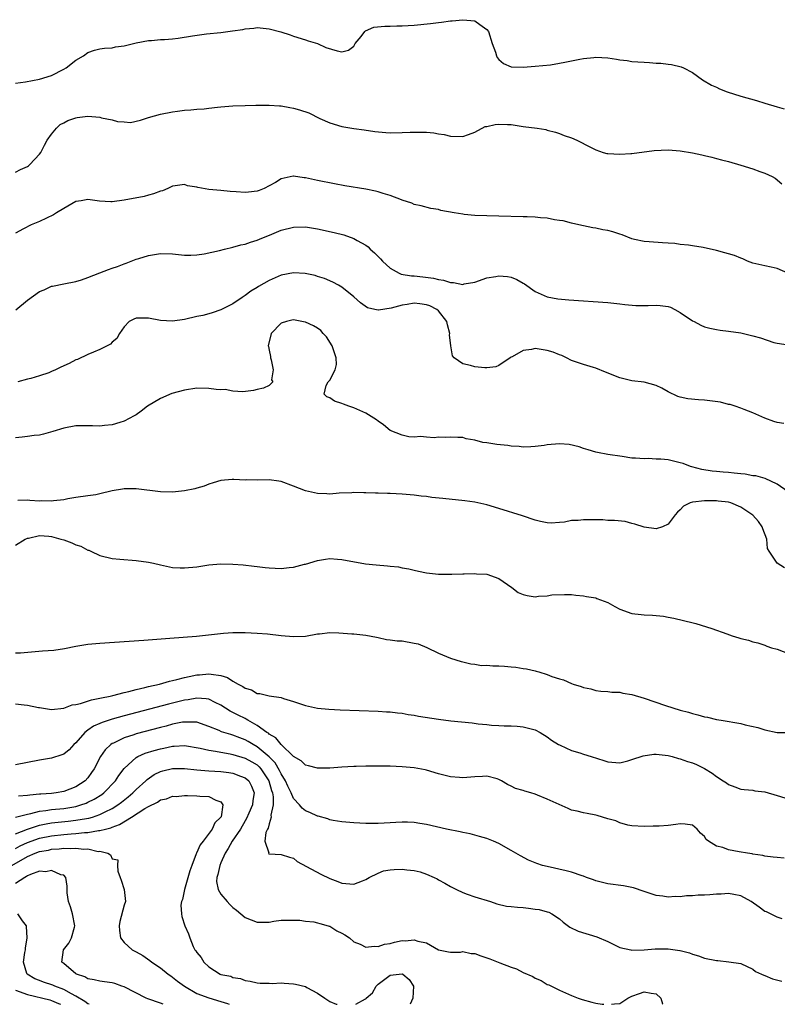
# Model space of a CAD drawing. Units: inches. Extents: x 2580000 to 2583000, y 1509000 to 1512000.
# Drawn here: x 2581540 to 2581665, y 1509000 to 1509163 of the extents above; entities that cross this region are included whole.
import ezdxf

# ---------------------------------------------------------------- set-up
doc = ezdxf.new("R2010")
doc.units = ezdxf.units.IN
doc.header["$MEASUREMENT"] = 0
doc.layers.add('LD25801509_2ft', color=132, linetype='Continuous')

msp = doc.modelspace()

# ---------------------------------------------------------------- linework, layer by layer
at = {"layer": 'LD25801509_2ft'}
for points, elevation in [([(2581539, 1509152.48), (2581540.7, 1509152.7), (2581543, 1509153.11), (2581545, 1509153.74), (2581547, 1509154.75), (2581547.38, 1509155), (2581549, 1509156.24), (2581550.29, 1509157), (2581551, 1509157.51), (2581552.1, 1509157.9), (2581553, 1509158.12), (2581553.76, 1509158.24), (2581555, 1509158.33), (2581555.55, 1509158.45), (2581557, 1509158.63), (2581559, 1509159.13), (2581561, 1509159.52), (2581561.53, 1509159.53), (2581563, 1509159.66), (2581563.68, 1509159.68), (2581565, 1509159.81), (2581565.92, 1509159.92), (2581568.28, 1509160.28), (2581570.6, 1509160.6), (2581573, 1509160.86), (2581574.91, 1509161.09), (2581576.65, 1509161.35), (2581577, 1509161.43), (2581578.43, 1509161.57), (2581579, 1509161.66), (2581580.48, 1509161.52), (2581581, 1509161.46), (2581582.94, 1509160.94), (2581584.46, 1509160.46), (2581585, 1509160.25), (2581587, 1509159.63), (2581587.46, 1509159.46), (2581588.97, 1509159), (2581590.35, 1509158.35), (2581592.21, 1509157.79), (2581593, 1509157.62), (2581594.1, 1509157.9), (2581595, 1509158.58), (2581595.24, 1509159), (2581596.19, 1509160.19), (2581596.8, 1509161), (2581596.9, 1509161.1), (2581598.3, 1509161.7), (2581600.12, 1509161.88), (2581601, 1509161.88), (2581602.08, 1509161.92), (2581603, 1509161.93), (2581604, 1509162), (2581605, 1509162.05), (2581607.68, 1509162.32), (2581609, 1509162.49), (2581609.47, 1509162.53), (2581611, 1509162.75), (2581611.24, 1509162.76), (2581613, 1509162.96), (2581615, 1509162.78), (2581615.86, 1509162.14), (2581617, 1509161.35), (2581617.26, 1509161), (2581617.9, 1509159), (2581618.42, 1509157.57), (2581618.6, 1509157), (2581618.73, 1509156.73), (2581619, 1509156.35), (2581619.73, 1509155.73), (2581621, 1509155.16), (2581623, 1509155.12), (2581625, 1509155.25), (2581627.51, 1509155.51), (2581629, 1509155.78), (2581629.91, 1509155.91), (2581631, 1509156.16), (2581632.4, 1509156.4), (2581633, 1509156.55), (2581634.72, 1509156.72), (2581635, 1509156.77), (2581637, 1509156.67), (2581638.45, 1509156.45), (2581639, 1509156.33), (2581640.19, 1509156.19), (2581641, 1509156.04), (2581641.99, 1509155.99), (2581643, 1509155.91), (2581643.89, 1509155.89), (2581645, 1509155.78), (2581645.78, 1509155.78), (2581647, 1509155.58), (2581647.56, 1509155.56), (2581649.16, 1509155.16), (2581649.53, 1509155), (2581651, 1509154.22), (2581652.7, 1509153), (2581654.14, 1509152.14), (2581655, 1509151.77), (2581655.5, 1509151.5), (2581656.77, 1509151), (2581659, 1509150.32), (2581661.59, 1509149.59), (2581663, 1509149.17), (2581665, 1509148.53), (2581666.18, 1509148.18)], 8128), ([(2581539, 1509137.75), (2581539.86, 1509138.14), (2581541, 1509138.64), (2581541.2, 1509138.8), (2581541.42, 1509139), (2581543, 1509140.68), (2581543.19, 1509141), (2581543.82, 1509142.18), (2581544.27, 1509143), (2581545, 1509144.04), (2581545.8, 1509145), (2581546.39, 1509145.61), (2581547, 1509145.89), (2581547.7, 1509146.3), (2581549, 1509146.7), (2581549.25, 1509146.75), (2581551, 1509146.99), (2581553, 1509146.83), (2581553.26, 1509146.74), (2581555, 1509146.4), (2581555.89, 1509146.11), (2581557, 1509146.04), (2581558.06, 1509145.94), (2581559.69, 1509146.31), (2581561, 1509146.78), (2581563, 1509147.33), (2581565, 1509147.71), (2581565.84, 1509147.84), (2581567, 1509147.97), (2581568.05, 1509148.05), (2581569, 1509148.14), (2581570.21, 1509148.21), (2581571, 1509148.33), (2581572.46, 1509148.46), (2581573, 1509148.55), (2581575, 1509148.7), (2581577, 1509148.76), (2581578.79, 1509148.79), (2581579, 1509148.81), (2581580.81, 1509148.81), (2581581, 1509148.83), (2581582.69, 1509148.69), (2581583, 1509148.71), (2581584.41, 1509148.41), (2581585, 1509148.34), (2581586.03, 1509148.03), (2581587.54, 1509147.54), (2581589.37, 1509146.63), (2581591, 1509145.87), (2581593, 1509145.28), (2581595, 1509144.94), (2581596.71, 1509144.71), (2581598.45, 1509144.45), (2581600.28, 1509144.28), (2581601, 1509144.24), (2581603, 1509144.27), (2581604.34, 1509144.34), (2581605, 1509144.36), (2581606.35, 1509144.35), (2581607, 1509144.32), (2581608.21, 1509144.21), (2581609, 1509144.07), (2581609.94, 1509143.94), (2581611, 1509143.69), (2581613, 1509143.65), (2581613.97, 1509143.97), (2581615, 1509144.37), (2581616.73, 1509145.27), (2581617, 1509145.29), (2581618.38, 1509145.62), (2581619, 1509145.66), (2581620.4, 1509145.6), (2581621, 1509145.59), (2581622.67, 1509145.33), (2581623, 1509145.31), (2581625.33, 1509145), (2581626.76, 1509144.76), (2581627, 1509144.68), (2581628.33, 1509144.33), (2581629, 1509144.11), (2581629.8, 1509143.8), (2581631, 1509143.41), (2581631.87, 1509143), (2581634.12, 1509141.88), (2581635, 1509141.4), (2581636.25, 1509141), (2581636.83, 1509140.83), (2581637, 1509140.8), (2581639, 1509140.68), (2581640.83, 1509140.83), (2581641, 1509140.83), (2581644.68, 1509141.33), (2581647, 1509141.41), (2581649, 1509141.25), (2581651, 1509140.92), (2581652.57, 1509140.57), (2581653, 1509140.5), (2581654.19, 1509140.19), (2581655, 1509140.01), (2581655.79, 1509139.79), (2581657, 1509139.47), (2581659, 1509138.9), (2581661, 1509138.27), (2581662.18, 1509137.82), (2581663, 1509137.54), (2581664.22, 1509137), (2581664.71, 1509136.71), (2581665.79, 1509135.79)], 8130), ([(2581666.79, 1509121), (2581665, 1509121.79), (2581664.02, 1509121.98), (2581663, 1509122.2), (2581661, 1509122.65), (2581660.14, 1509123), (2581659.36, 1509123.36), (2581659, 1509123.48), (2581657.94, 1509123.94), (2581657, 1509124.23), (2581656.39, 1509124.39), (2581655, 1509124.74), (2581652.77, 1509125.23), (2581651, 1509125.54), (2581650.37, 1509125.63), (2581649, 1509125.78), (2581648.1, 1509125.9), (2581647, 1509125.98), (2581646.03, 1509126.03), (2581643.83, 1509126.17), (2581643, 1509126.23), (2581641.4, 1509126.6), (2581641, 1509126.71), (2581639.36, 1509127.36), (2581639, 1509127.45), (2581637.83, 1509127.83), (2581637, 1509128.06), (2581636.2, 1509128.2), (2581635, 1509128.46), (2581634.53, 1509128.53), (2581632.24, 1509129), (2581631, 1509129.28), (2581629.65, 1509129.65), (2581629, 1509129.74), (2581628.18, 1509129.82), (2581627, 1509130.09), (2581625.85, 1509130.15), (2581625, 1509130.28), (2581623.69, 1509130.31), (2581623, 1509130.36), (2581619, 1509130.43), (2581617, 1509130.48), (2581615, 1509130.56), (2581613.26, 1509130.74), (2581613, 1509130.76), (2581611.57, 1509131), (2581609.4, 1509131.4), (2581609, 1509131.52), (2581607.72, 1509131.72), (2581606.15, 1509132.15), (2581605, 1509132.39), (2581604.61, 1509132.61), (2581603, 1509133.11), (2581602.86, 1509133.14), (2581601, 1509133.87), (2581599.82, 1509134.18), (2581599, 1509134.46), (2581598.56, 1509134.56), (2581597, 1509134.9), (2581593.49, 1509135.49), (2581591.8, 1509135.8), (2581589, 1509136.37), (2581588.46, 1509136.46), (2581587, 1509136.78), (2581586.78, 1509136.78), (2581585, 1509137.05), (2581584.95, 1509137.05), (2581583, 1509136.62), (2581582.04, 1509136.04), (2581581, 1509135.44), (2581580.15, 1509135), (2581579.31, 1509134.69), (2581579, 1509134.57), (2581577.56, 1509134.44), (2581577, 1509134.34), (2581575.52, 1509134.48), (2581574.55, 1509134.55), (2581573, 1509134.7), (2581571, 1509134.86), (2581569.17, 1509135.17), (2581569, 1509135.23), (2581567.48, 1509135.48), (2581567, 1509135.67), (2581565.44, 1509135.44), (2581565, 1509135.39), (2581564.2, 1509135), (2581563.34, 1509134.66), (2581563, 1509134.57), (2581561.87, 1509134.13), (2581561, 1509133.92), (2581560.29, 1509133.71), (2581557, 1509133.08), (2581555, 1509132.82), (2581554.81, 1509132.81), (2581552.91, 1509132.91), (2581551, 1509133.21), (2581549.9, 1509133), (2581549, 1509132.85), (2581547, 1509131.71), (2581545.83, 1509131), (2581545.33, 1509130.67), (2581543, 1509129.58), (2581541.61, 1509129), (2581540.35, 1509128.35), (2581539, 1509127.61)], 8132), ([(2581539.06, 1509114.94), (2581541, 1509116.54), (2581543, 1509117.99), (2581543.74, 1509118.26), (2581545, 1509118.85), (2581545.14, 1509118.86), (2581547, 1509119.25), (2581549, 1509119.64), (2581549.92, 1509119.92), (2581551, 1509120.28), (2581553, 1509121.05), (2581554.39, 1509121.61), (2581555, 1509121.83), (2581555.88, 1509122.12), (2581557, 1509122.58), (2581557.34, 1509122.66), (2581559, 1509123.3), (2581559.44, 1509123.44), (2581561, 1509123.91), (2581563, 1509124.25), (2581565, 1509124.21), (2581567, 1509124.01), (2581568.01, 1509124.01), (2581569, 1509124.04), (2581570.22, 1509124.22), (2581572.78, 1509124.78), (2581573.59, 1509125), (2581575, 1509125.31), (2581576.31, 1509125.69), (2581577, 1509125.82), (2581577.88, 1509126.12), (2581579, 1509126.46), (2581579.37, 1509126.63), (2581581.44, 1509127.44), (2581583, 1509128.1), (2581585, 1509128.64), (2581587, 1509128.67), (2581589, 1509128.33), (2581591.72, 1509127.72), (2581593.33, 1509127.33), (2581595, 1509126.77), (2581595.57, 1509126.43), (2581597, 1509125.64), (2581597.37, 1509125.37), (2581597.71, 1509125), (2581598.39, 1509124.39), (2581599, 1509123.76), (2581599.4, 1509123.4), (2581599.75, 1509123), (2581601, 1509121.83), (2581602.47, 1509121), (2581602.83, 1509120.83), (2581604.56, 1509120.56), (2581605, 1509120.55), (2581606.4, 1509120.4), (2581608.18, 1509120.18), (2581609, 1509119.94), (2581609.84, 1509119.84), (2581611, 1509119.44), (2581611.46, 1509119.46), (2581613, 1509119.16), (2581613.22, 1509119.22), (2581615, 1509119.53), (2581617, 1509120.25), (2581618.48, 1509120.48), (2581619, 1509120.58), (2581620.43, 1509120.43), (2581621, 1509120.33), (2581621.97, 1509119.97), (2581623, 1509119.38), (2581623.23, 1509119.23), (2581625, 1509117.95), (2581627, 1509117.08), (2581628.76, 1509116.76), (2581630.57, 1509116.57), (2581637, 1509116.14), (2581638.02, 1509116.02), (2581639, 1509115.94), (2581639.81, 1509115.81), (2581641.65, 1509115.65), (2581643, 1509115.68), (2581643.66, 1509115.66), (2581645, 1509115.74), (2581645.67, 1509115.67), (2581647, 1509115.48), (2581647.37, 1509115.37), (2581648.11, 1509115), (2581649, 1509114.5), (2581651, 1509113.14), (2581651.29, 1509113), (2581652.4, 1509112.4), (2581653, 1509112.12), (2581653.88, 1509111.88), (2581655, 1509111.66), (2581655.57, 1509111.57), (2581657, 1509111.42), (2581659, 1509111.12), (2581661, 1509110.65), (2581662.29, 1509110.29), (2581664.46, 1509109.54), (2581665, 1509109.43), (2581666.83, 1509109.17)], 8134), ([(2581666.12, 1509096.12), (2581665, 1509096.31), (2581664.45, 1509096.45), (2581663, 1509097), (2581661, 1509097.91), (2581659.55, 1509098.45), (2581659, 1509098.68), (2581658.09, 1509099), (2581657.26, 1509099.26), (2581657, 1509099.29), (2581655.64, 1509099.64), (2581653.88, 1509099.88), (2581653, 1509099.98), (2581652.03, 1509100.03), (2581650.22, 1509100.22), (2581649, 1509100.48), (2581648.6, 1509100.6), (2581647, 1509101.38), (2581645.96, 1509101.96), (2581645, 1509102.43), (2581643, 1509102.96), (2581641, 1509103.19), (2581639, 1509103.66), (2581636.61, 1509104.61), (2581635, 1509105.28), (2581634.62, 1509105.38), (2581633, 1509105.88), (2581631.69, 1509106.31), (2581631, 1509106.58), (2581630.2, 1509107), (2581629.38, 1509107.38), (2581629, 1509107.47), (2581627.95, 1509107.95), (2581627, 1509108.2), (2581625, 1509108.52), (2581624.36, 1509108.36), (2581623, 1509108.23), (2581621.18, 1509107.18), (2581621, 1509107.1), (2581620.83, 1509107), (2581619, 1509105.7), (2581618.47, 1509105.53), (2581617, 1509105.34), (2581616.65, 1509105.35), (2581615, 1509105.5), (2581614.27, 1509105.73), (2581613, 1509106.03), (2581611.61, 1509107), (2581611.34, 1509107.34), (2581611.04, 1509109), (2581610.83, 1509110.83), (2581610.86, 1509111), (2581610.47, 1509112.47), (2581610.37, 1509113), (2581609, 1509114.78), (2581608.75, 1509115), (2581607.59, 1509115.59), (2581607, 1509115.78), (2581605.93, 1509115.93), (2581605, 1509116.03), (2581603.81, 1509115.81), (2581603, 1509115.7), (2581601.19, 1509115.19), (2581599.09, 1509114.91), (2581599, 1509114.89), (2581598.45, 1509115), (2581597.27, 1509115.27), (2581596.08, 1509116.09), (2581595, 1509117.1), (2581593, 1509118.67), (2581592.48, 1509119), (2581591.53, 1509119.53), (2581590.13, 1509120.13), (2581589, 1509120.48), (2581588.59, 1509120.6), (2581586.96, 1509120.96), (2581585, 1509121.09), (2581583, 1509120.68), (2581581, 1509119.82), (2581579.2, 1509118.8), (2581579, 1509118.66), (2581577.97, 1509118.03), (2581577, 1509117.29), (2581576.51, 1509117), (2581575, 1509115.92), (2581573, 1509114.93), (2581571.58, 1509114.42), (2581571, 1509114.3), (2581569.99, 1509114.01), (2581569, 1509113.82), (2581567, 1509113.33), (2581565, 1509113.05), (2581563, 1509113.2), (2581561, 1509113.54), (2581560.43, 1509113.57), (2581559, 1509113.55), (2581558.59, 1509113.41), (2581557.84, 1509113), (2581557, 1509112.12), (2581556.24, 1509111), (2581555.8, 1509110.2), (2581555, 1509109.57), (2581554.73, 1509109.27), (2581553, 1509108.35), (2581551.94, 1509107.94), (2581551, 1509107.54), (2581549.26, 1509106.74), (2581549, 1509106.64), (2581547.92, 1509106.08), (2581546.55, 1509105.45), (2581545.63, 1509105), (2581545, 1509104.71), (2581544.52, 1509104.52), (2581543, 1509104), (2581541.57, 1509103.57), (2581541, 1509103.46), (2581539.39, 1509103)], 8136), ([(2581666.84, 1509084.84), (2581665, 1509086.09), (2581663.05, 1509087.05), (2581661.47, 1509087.47), (2581661, 1509087.49), (2581659.73, 1509087.73), (2581659, 1509087.77), (2581657.92, 1509087.92), (2581657, 1509088.02), (2581656.07, 1509088.07), (2581655, 1509088.21), (2581654.26, 1509088.26), (2581652.54, 1509088.54), (2581650.93, 1509088.93), (2581650.68, 1509089), (2581649.48, 1509089.48), (2581649, 1509089.63), (2581647, 1509090.1), (2581645.77, 1509090.23), (2581645, 1509090.24), (2581643.69, 1509090.31), (2581643, 1509090.26), (2581641.6, 1509090.4), (2581641, 1509090.41), (2581639.36, 1509090.64), (2581637, 1509090.99), (2581635.31, 1509091.31), (2581635, 1509091.39), (2581633.78, 1509091.78), (2581633, 1509091.98), (2581632.26, 1509092.26), (2581630.63, 1509092.63), (2581629, 1509092.77), (2581627, 1509092.61), (2581626.5, 1509092.5), (2581625, 1509092.3), (2581624.26, 1509092.26), (2581623, 1509092.23), (2581622.33, 1509092.33), (2581621, 1509092.4), (2581620.49, 1509092.49), (2581618.67, 1509092.67), (2581617, 1509092.92), (2581616.32, 1509093), (2581615, 1509093.39), (2581613.57, 1509093.57), (2581613, 1509093.81), (2581612.19, 1509093.81), (2581611, 1509093.88), (2581610.21, 1509093.79), (2581609, 1509093.86), (2581608.26, 1509093.74), (2581607, 1509093.84), (2581606, 1509094), (2581605, 1509093.89), (2581604.08, 1509093.92), (2581603, 1509094.17), (2581601, 1509094.96), (2581599.91, 1509095.91), (2581599, 1509096.53), (2581598.74, 1509096.74), (2581597, 1509097.85), (2581595.5, 1509098.5), (2581595, 1509098.73), (2581594.15, 1509099), (2581593.3, 1509099.3), (2581593, 1509099.45), (2581591.82, 1509099.82), (2581591, 1509100.37), (2581590.54, 1509100.54), (2581590.1, 1509101), (2581590.41, 1509102.41), (2581590.76, 1509103), (2581591, 1509103.29), (2581591.89, 1509105), (2581592.12, 1509105.88), (2581592.07, 1509107), (2581591.4, 1509109), (2581590.46, 1509110.46), (2581589.94, 1509111), (2581589.52, 1509111.52), (2581589, 1509111.88), (2581588.3, 1509112.3), (2581587, 1509112.92), (2581586.92, 1509112.92), (2581585, 1509113.29), (2581584.76, 1509113.24), (2581583.85, 1509113), (2581583, 1509112.72), (2581581.33, 1509111), (2581580.84, 1509109), (2581580.85, 1509108.85), (2581581, 1509108.27), (2581581.19, 1509107.19), (2581581.21, 1509107), (2581581.32, 1509106.68), (2581581.65, 1509105), (2581581.35, 1509103.35), (2581581.59, 1509103), (2581581, 1509102.43), (2581580.05, 1509101.95), (2581579, 1509101.75), (2581578.4, 1509101.6), (2581576.64, 1509101.36), (2581575, 1509101.47), (2581573.73, 1509101.73), (2581573, 1509101.72), (2581572.23, 1509101.77), (2581571, 1509101.93), (2581569, 1509101.95), (2581567, 1509101.67), (2581564.91, 1509101.09), (2581563, 1509100.29), (2581560.86, 1509099), (2581559.82, 1509098.18), (2581559, 1509097.58), (2581558.63, 1509097.37), (2581557, 1509096.51), (2581556.31, 1509096.31), (2581555, 1509095.89), (2581553.77, 1509095.77), (2581553, 1509095.67), (2581551.74, 1509095.74), (2581549.75, 1509095.75), (2581549, 1509095.72), (2581547, 1509095.35), (2581545.22, 1509094.78), (2581543.65, 1509094.35), (2581543, 1509094.21), (2581542.12, 1509094.12), (2581541, 1509093.95), (2581540.14, 1509093.86), (2581539, 1509093.78)], 8138), ([(2581666.26, 1509072.26), (2581665.04, 1509073), (2581665, 1509073.03), (2581663.7, 1509075), (2581663.44, 1509075.44), (2581663.34, 1509077), (2581662.68, 1509078.68), (2581662.57, 1509079), (2581661.92, 1509079.92), (2581661, 1509080.96), (2581659, 1509082.3), (2581657.38, 1509083), (2581657, 1509083.1), (2581655.29, 1509083.29), (2581655, 1509083.31), (2581653, 1509083.31), (2581651.1, 1509083.1), (2581651, 1509083.11), (2581650.62, 1509083), (2581649.55, 1509082.45), (2581649, 1509081.86), (2581648.53, 1509081.47), (2581648.16, 1509081), (2581647, 1509079.45), (2581646.03, 1509079), (2581645, 1509078.69), (2581643, 1509078.95), (2581641.49, 1509079.49), (2581641, 1509079.6), (2581639.89, 1509079.89), (2581638.1, 1509080.1), (2581637, 1509080.1), (2581636.16, 1509080.16), (2581635, 1509080.16), (2581633, 1509080.2), (2581632.1, 1509080.1), (2581631, 1509080.05), (2581629.82, 1509079.82), (2581629, 1509079.73), (2581627.65, 1509079.65), (2581627, 1509079.66), (2581625.89, 1509079.89), (2581625, 1509080.11), (2581622.87, 1509080.87), (2581619, 1509082.07), (2581617, 1509082.67), (2581615, 1509083.1), (2581613.33, 1509083.33), (2581609.7, 1509083.7), (2581607.9, 1509083.9), (2581607, 1509084.03), (2581606.11, 1509084.11), (2581605, 1509084.25), (2581603, 1509084.43), (2581601, 1509084.55), (2581600.54, 1509084.54), (2581599, 1509084.61), (2581598.6, 1509084.6), (2581597, 1509084.68), (2581596.65, 1509084.65), (2581595, 1509084.71), (2581594.68, 1509084.68), (2581592.57, 1509084.57), (2581591, 1509084.44), (2581590.5, 1509084.5), (2581589, 1509084.55), (2581587, 1509085.01), (2581585, 1509085.78), (2581583, 1509086.52), (2581582.59, 1509086.59), (2581581, 1509086.81), (2581579, 1509086.75), (2581577.22, 1509086.78), (2581577, 1509086.76), (2581575.12, 1509086.88), (2581574.85, 1509086.85), (2581573, 1509086.7), (2581571.71, 1509086.29), (2581571, 1509086.08), (2581570.23, 1509085.77), (2581569, 1509085.41), (2581568.67, 1509085.33), (2581567, 1509084.97), (2581565, 1509084.78), (2581563, 1509084.81), (2581559, 1509085.29), (2581557, 1509085.3), (2581556.73, 1509085.27), (2581555, 1509084.99), (2581553, 1509084.48), (2581552.34, 1509084.34), (2581551, 1509084.14), (2581549, 1509083.89), (2581547.67, 1509083.67), (2581547, 1509083.5), (2581545.33, 1509083.33), (2581545, 1509083.26), (2581543.31, 1509083.31), (2581543, 1509083.3), (2581541.38, 1509083.38), (2581541, 1509083.43), (2581539.39, 1509083.39)], 8140), ([(2581539, 1509076.01), (2581540.6, 1509077), (2581540.88, 1509077.12), (2581541, 1509077.16), (2581541.17, 1509077.17), (2581543, 1509077.57), (2581544.53, 1509077.47), (2581545, 1509077.41), (2581546.51, 1509077), (2581547, 1509076.85), (2581548.37, 1509076.37), (2581549, 1509076.07), (2581549.82, 1509075.82), (2581551, 1509075.18), (2581551.15, 1509075.15), (2581551.48, 1509075), (2581553, 1509074.27), (2581555, 1509073.81), (2581556.31, 1509073.69), (2581559, 1509073.47), (2581561, 1509073.18), (2581561.87, 1509073), (2581563, 1509072.73), (2581565, 1509072.31), (2581566.25, 1509072.25), (2581567, 1509072.23), (2581569, 1509072.43), (2581571, 1509072.72), (2581573, 1509072.88), (2581575, 1509072.82), (2581576.71, 1509072.71), (2581578.52, 1509072.52), (2581579, 1509072.48), (2581580.31, 1509072.31), (2581581, 1509072.26), (2581583, 1509072.14), (2581584.29, 1509072.29), (2581585, 1509072.33), (2581586.82, 1509072.82), (2581587, 1509072.86), (2581589, 1509073.46), (2581590.32, 1509073.68), (2581591, 1509073.77), (2581592.3, 1509073.7), (2581593, 1509073.63), (2581596.9, 1509072.9), (2581598.71, 1509072.71), (2581600.58, 1509072.58), (2581601, 1509072.52), (2581602.4, 1509072.4), (2581603, 1509072.26), (2581604.1, 1509072.1), (2581605, 1509071.83), (2581605.7, 1509071.7), (2581607, 1509071.4), (2581609, 1509071.2), (2581611, 1509071.18), (2581611.2, 1509071.2), (2581613, 1509071.24), (2581613.26, 1509071.26), (2581615, 1509071.3), (2581615.27, 1509071.27), (2581617, 1509071.17), (2581619, 1509070.47), (2581621.11, 1509069), (2581622.18, 1509068.18), (2581623, 1509067.8), (2581623.65, 1509067.65), (2581625, 1509067.46), (2581625.53, 1509067.53), (2581627, 1509067.63), (2581627.75, 1509067.75), (2581629.84, 1509067.84), (2581631, 1509067.8), (2581631.72, 1509067.72), (2581633, 1509067.63), (2581633.51, 1509067.51), (2581635, 1509067.25), (2581635.18, 1509067.18), (2581637, 1509066.49), (2581638.17, 1509065.83), (2581639, 1509065.4), (2581641, 1509064.67), (2581642.53, 1509064.53), (2581643, 1509064.47), (2581644.42, 1509064.42), (2581646.22, 1509064.22), (2581647, 1509064.09), (2581647.91, 1509063.91), (2581649.52, 1509063.52), (2581651.12, 1509063.12), (2581651.56, 1509063), (2581654.19, 1509062.19), (2581656.71, 1509061.29), (2581657.58, 1509061), (2581658.68, 1509060.68), (2581659, 1509060.57), (2581660.26, 1509060.26), (2581661, 1509060), (2581661.81, 1509059.81), (2581663, 1509059.42), (2581663.29, 1509059.29), (2581664.07, 1509059), (2581665, 1509058.76), (2581667, 1509057.98)], 8142), ([(2581539, 1509058.15), (2581539.84, 1509058.16), (2581543.51, 1509058.49), (2581545.36, 1509058.64), (2581547.13, 1509058.87), (2581549, 1509059.25), (2581551, 1509059.58), (2581553, 1509059.78), (2581560.26, 1509060.26), (2581564.58, 1509060.58), (2581568.95, 1509060.95), (2581573.41, 1509061.41), (2581575, 1509061.53), (2581577, 1509061.55), (2581579, 1509061.45), (2581580.69, 1509061.31), (2581583, 1509061.05), (2581585, 1509060.86), (2581587, 1509060.92), (2581589, 1509061.3), (2581589.32, 1509061.32), (2581591, 1509061.53), (2581592.52, 1509061.48), (2581594.69, 1509061.31), (2581595, 1509061.31), (2581597, 1509061.11), (2581598.76, 1509060.76), (2581599, 1509060.69), (2581600.4, 1509060.4), (2581601, 1509060.34), (2581602.16, 1509060.16), (2581603, 1509060.14), (2581605, 1509059.79), (2581605.64, 1509059.64), (2581607.07, 1509059.07), (2581609, 1509058.12), (2581611, 1509057.31), (2581611.89, 1509057), (2581612.74, 1509056.74), (2581613, 1509056.69), (2581614.34, 1509056.34), (2581615, 1509056.28), (2581616.1, 1509056.1), (2581617, 1509056.11), (2581618.01, 1509056), (2581619, 1509056), (2581619.94, 1509055.94), (2581621, 1509055.83), (2581621.8, 1509055.8), (2581623, 1509055.59), (2581623.55, 1509055.55), (2581625, 1509055.18), (2581625.16, 1509055.16), (2581625.59, 1509055), (2581627, 1509054.57), (2581627.73, 1509054.27), (2581629, 1509053.86), (2581629.68, 1509053.68), (2581631, 1509053.11), (2581631.29, 1509053), (2581632.62, 1509052.61), (2581633, 1509052.45), (2581634.19, 1509052.19), (2581635, 1509051.93), (2581635.84, 1509051.84), (2581637, 1509051.76), (2581637.66, 1509051.66), (2581639, 1509051.65), (2581639.52, 1509051.52), (2581641, 1509051.3), (2581643, 1509050.69), (2581646.55, 1509049.45), (2581649, 1509048.67), (2581650.33, 1509048.33), (2581651, 1509048.11), (2581651.92, 1509047.92), (2581653, 1509047.59), (2581653.51, 1509047.51), (2581655, 1509047.14), (2581655.78, 1509047), (2581659, 1509046.47), (2581659.73, 1509046.27), (2581661.81, 1509045.81), (2581663, 1509045.42), (2581665, 1509045.01), (2581667, 1509044.96)], 8144), ([(2581539, 1509049.71), (2581540.46, 1509049.54), (2581541, 1509049.52), (2581542.85, 1509049.15), (2581543, 1509049.14), (2581545, 1509048.81), (2581547, 1509049.03), (2581548.41, 1509049.59), (2581549, 1509049.64), (2581549.79, 1509049.79), (2581551.59, 1509050.41), (2581553, 1509050.65), (2581553.27, 1509050.73), (2581554.66, 1509051), (2581555.11, 1509051.11), (2581557, 1509051.63), (2581557.78, 1509051.78), (2581559, 1509052.11), (2581560.42, 1509052.42), (2581561, 1509052.58), (2581562.85, 1509053), (2581564.5, 1509053.5), (2581565, 1509053.58), (2581565.74, 1509053.74), (2581567, 1509054.09), (2581567.74, 1509054.26), (2581569, 1509054.51), (2581569.46, 1509054.54), (2581571, 1509054.71), (2581571.38, 1509054.62), (2581573, 1509054.42), (2581574.09, 1509054.09), (2581575, 1509053.47), (2581575.85, 1509053), (2581576.62, 1509052.62), (2581577, 1509052.3), (2581578.04, 1509052.04), (2581579, 1509051.46), (2581579.45, 1509051.45), (2581581, 1509051.05), (2581583, 1509050.76), (2581583.38, 1509050.62), (2581585, 1509050.14), (2581587, 1509049.47), (2581589, 1509049.04), (2581590.84, 1509048.84), (2581592.73, 1509048.73), (2581599, 1509048.51), (2581600.41, 1509048.41), (2581601, 1509048.39), (2581602.22, 1509048.22), (2581603, 1509048.17), (2581603.97, 1509047.97), (2581605, 1509047.86), (2581605.7, 1509047.7), (2581609, 1509047.19), (2581611.06, 1509046.94), (2581614.56, 1509046.56), (2581615.58, 1509046.42), (2581617, 1509046.3), (2581617.79, 1509046.21), (2581619, 1509046.17), (2581619.89, 1509046.11), (2581621, 1509046.1), (2581622.04, 1509046.04), (2581623, 1509045.95), (2581625, 1509045.42), (2581625.8, 1509045), (2581627, 1509044.28), (2581627.72, 1509043.72), (2581628.87, 1509043), (2581629, 1509042.93), (2581629.11, 1509042.89), (2581631, 1509042.02), (2581632.37, 1509041.63), (2581633, 1509041.41), (2581634.25, 1509041), (2581636.35, 1509040.35), (2581637, 1509040.12), (2581639, 1509039.96), (2581640.3, 1509040.3), (2581641, 1509040.5), (2581642.85, 1509041.15), (2581644.61, 1509041.39), (2581645, 1509041.39), (2581647, 1509041.17), (2581647.66, 1509041), (2581648.7, 1509040.7), (2581649, 1509040.63), (2581650.2, 1509040.2), (2581651, 1509039.94), (2581651.68, 1509039.68), (2581653.02, 1509039.02), (2581654.25, 1509038.25), (2581655, 1509037.68), (2581656.08, 1509037), (2581656.63, 1509036.63), (2581657, 1509036.37), (2581658.02, 1509036.02), (2581659, 1509035.62), (2581659.55, 1509035.55), (2581661, 1509035.42), (2581661.35, 1509035.35), (2581663, 1509035.15), (2581665, 1509034.57), (2581667, 1509033.95)], 8146), ([(2581666.17, 1509024.17), (2581665, 1509024.28), (2581664.37, 1509024.37), (2581663, 1509024.53), (2581662.64, 1509024.64), (2581661, 1509024.84), (2581660.88, 1509024.88), (2581660.12, 1509025), (2581658.76, 1509025.24), (2581657, 1509025.58), (2581656.06, 1509025.94), (2581655, 1509026.2), (2581653.69, 1509027), (2581653.3, 1509027.3), (2581653, 1509027.78), (2581652.35, 1509028.35), (2581651.8, 1509029), (2581651, 1509029.65), (2581649.82, 1509029.82), (2581649, 1509029.86), (2581648.26, 1509029.74), (2581647, 1509029.59), (2581645.48, 1509029.48), (2581645, 1509029.47), (2581644.51, 1509029.49), (2581643, 1509029.42), (2581641, 1509029.54), (2581640.34, 1509029.66), (2581639, 1509030.02), (2581638.34, 1509030.34), (2581637, 1509030.7), (2581635.23, 1509031.23), (2581635, 1509031.29), (2581633.58, 1509031.58), (2581633, 1509031.67), (2581631.96, 1509031.96), (2581631, 1509032.14), (2581630.43, 1509032.43), (2581628.94, 1509033.06), (2581627, 1509033.96), (2581625.38, 1509034.62), (2581625, 1509034.77), (2581624.25, 1509035), (2581623.27, 1509035.27), (2581623, 1509035.36), (2581621.74, 1509035.74), (2581621, 1509036.11), (2581620.39, 1509036.39), (2581619.43, 1509037), (2581619, 1509037.23), (2581618.71, 1509037.29), (2581617, 1509037.74), (2581616.3, 1509037.7), (2581615, 1509037.66), (2581613, 1509037.49), (2581612.46, 1509037.54), (2581611, 1509037.63), (2581609, 1509038.14), (2581607, 1509038.76), (2581606.8, 1509038.8), (2581605, 1509039.15), (2581603, 1509039.32), (2581601, 1509039.4), (2581599, 1509039.44), (2581597.42, 1509039.42), (2581597, 1509039.43), (2581595.37, 1509039.37), (2581595, 1509039.37), (2581593, 1509039.25), (2581591, 1509039.11), (2581589, 1509039.06), (2581587.49, 1509039.49), (2581587, 1509039.56), (2581586.3, 1509040.3), (2581585, 1509041.01), (2581582.96, 1509043), (2581582.09, 1509044.09), (2581581, 1509044.7), (2581580.85, 1509044.85), (2581580.59, 1509045), (2581579, 1509046.13), (2581577.47, 1509047), (2581577.19, 1509047.19), (2581577, 1509047.28), (2581575.86, 1509047.86), (2581575, 1509048.32), (2581574.54, 1509048.54), (2581573.79, 1509049), (2581573, 1509049.52), (2581572.05, 1509049.95), (2581571, 1509050.48), (2581570.57, 1509050.57), (2581569, 1509050.67), (2581567.59, 1509050.41), (2581567, 1509050.36), (2581564.31, 1509049.69), (2581557, 1509047.74), (2581555, 1509047.18), (2581553.35, 1509046.65), (2581553, 1509046.49), (2581551.95, 1509046.05), (2581551, 1509045.38), (2581550.48, 1509045), (2581549, 1509043.27), (2581548.7, 1509043), (2581547.88, 1509042.13), (2581547, 1509041.41), (2581546.71, 1509041.29), (2581545, 1509040.72), (2581543, 1509040.38), (2581539, 1509039.62)], 8148), ([(2581665.85, 1509014.15), (2581665, 1509014.42), (2581663.28, 1509015.28), (2581663, 1509015.38), (2581662.07, 1509016.07), (2581660.74, 1509017), (2581659, 1509017.98), (2581657.83, 1509018.17), (2581657, 1509018.36), (2581655.75, 1509018.25), (2581655, 1509018.25), (2581653.86, 1509018.14), (2581653, 1509018.08), (2581651.96, 1509018.04), (2581651, 1509017.93), (2581650.05, 1509017.95), (2581649, 1509017.78), (2581648.15, 1509017.85), (2581647, 1509017.74), (2581646.09, 1509017.91), (2581645, 1509018.03), (2581643, 1509018.66), (2581641.26, 1509019.26), (2581639.61, 1509019.61), (2581637, 1509019.95), (2581635, 1509020.46), (2581634.62, 1509020.62), (2581633.5, 1509021), (2581633, 1509021.19), (2581632.74, 1509021.26), (2581631, 1509021.86), (2581630.11, 1509022.11), (2581627, 1509022.79), (2581626.18, 1509023), (2581625.28, 1509023.28), (2581623.87, 1509023.87), (2581622.56, 1509024.56), (2581621, 1509025.47), (2581619, 1509026.6), (2581618.11, 1509027), (2581617, 1509027.44), (2581615.79, 1509027.79), (2581615, 1509027.99), (2581614.23, 1509028.23), (2581613, 1509028.45), (2581612.57, 1509028.57), (2581610.32, 1509029), (2581607, 1509029.74), (2581605.91, 1509029.91), (2581605, 1509030.08), (2581603.87, 1509030.13), (2581603, 1509030.14), (2581601.92, 1509030.08), (2581601, 1509030.01), (2581599, 1509029.91), (2581597, 1509029.92), (2581595, 1509030.02), (2581593, 1509030.18), (2581591.6, 1509030.4), (2581591, 1509030.53), (2581590.68, 1509030.68), (2581589.12, 1509031.12), (2581589, 1509031.14), (2581587.74, 1509031.74), (2581587, 1509032.03), (2581586.45, 1509032.45), (2581585.98, 1509033), (2581585, 1509034.05), (2581584.6, 1509035), (2581584.09, 1509036.09), (2581583.71, 1509037), (2581583, 1509038.14), (2581582.72, 1509038.72), (2581581.96, 1509039.96), (2581580.98, 1509040.98), (2581579, 1509042.63), (2581578.33, 1509043), (2581577.51, 1509043.51), (2581577, 1509043.79), (2581576.11, 1509044.11), (2581575, 1509044.56), (2581574.64, 1509044.64), (2581573.11, 1509045.11), (2581572.7, 1509045.3), (2581571, 1509046), (2581569, 1509046.68), (2581567.32, 1509046.68), (2581567, 1509046.72), (2581566.67, 1509046.67), (2581565, 1509046.34), (2581563.94, 1509046.06), (2581563, 1509045.84), (2581559, 1509044.75), (2581558.61, 1509044.61), (2581557, 1509044.1), (2581555.23, 1509043.23), (2581555, 1509043.14), (2581554.8, 1509043), (2581553.87, 1509042.13), (2581553.11, 1509041), (2581552.04, 1509039), (2581551.62, 1509038.38), (2581551, 1509037.49), (2581550.55, 1509037), (2581549, 1509035.98), (2581547, 1509035.23), (2581545.73, 1509035), (2581545, 1509034.91), (2581543.22, 1509034.78), (2581543, 1509034.76), (2581541.37, 1509034.63), (2581541, 1509034.55), (2581539.54, 1509034.46)], 8150), ([(2581539, 1509030.96), (2581541, 1509031.48), (2581541.57, 1509031.57), (2581543, 1509031.96), (2581544.07, 1509032.07), (2581545, 1509032.22), (2581547, 1509032.42), (2581549, 1509032.76), (2581549.86, 1509033), (2581550.7, 1509033.3), (2581551, 1509033.43), (2581552.05, 1509033.95), (2581553.28, 1509034.72), (2581553.64, 1509035), (2581555.57, 1509037), (2581556.13, 1509037.87), (2581557, 1509039.02), (2581559, 1509040.84), (2581559.28, 1509041), (2581560.46, 1509041.54), (2581561.97, 1509042.03), (2581563, 1509042.31), (2581563.58, 1509042.42), (2581565, 1509042.75), (2581565.25, 1509042.75), (2581567, 1509042.86), (2581569.6, 1509042.4), (2581571, 1509042.04), (2581572.11, 1509041.89), (2581573, 1509041.71), (2581574.54, 1509041.46), (2581575, 1509041.37), (2581577, 1509040.76), (2581578.14, 1509040.14), (2581579, 1509039.61), (2581579.33, 1509039.33), (2581579.61, 1509039), (2581580.95, 1509037), (2581581.4, 1509035.39), (2581581.53, 1509035), (2581581.65, 1509034.35), (2581581.65, 1509033), (2581581.29, 1509031.29), (2581581.34, 1509031), (2581581, 1509029.86), (2581580.83, 1509029.17), (2581580.71, 1509029), (2581580.43, 1509028.43), (2581580.27, 1509027), (2581580.91, 1509025.09), (2581580.86, 1509025), (2581580.92, 1509024.92), (2581581, 1509024.9), (2581583, 1509024.78), (2581584.36, 1509024.36), (2581585, 1509024.18), (2581585.64, 1509023.64), (2581587.17, 1509022.83), (2581589.55, 1509021.55), (2581591, 1509020.83), (2581592.33, 1509020.33), (2581593, 1509020.05), (2581595, 1509019.9), (2581596.45, 1509020.45), (2581597, 1509020.68), (2581597.51, 1509021), (2581599, 1509021.71), (2581599.92, 1509022.08), (2581601, 1509022.25), (2581601.69, 1509022.31), (2581603, 1509022.36), (2581603.76, 1509022.24), (2581605, 1509022.13), (2581605.94, 1509021.94), (2581607, 1509021.54), (2581608.26, 1509021), (2581608.77, 1509020.77), (2581609, 1509020.61), (2581610.07, 1509020.07), (2581611, 1509019.48), (2581612, 1509019), (2581613, 1509018.49), (2581613.75, 1509018.25), (2581615, 1509017.79), (2581617.58, 1509017), (2581618.64, 1509016.64), (2581620.26, 1509016.26), (2581621, 1509016.2), (2581622.05, 1509016.05), (2581623, 1509016), (2581623.91, 1509015.9), (2581625, 1509015.77), (2581625.67, 1509015.67), (2581627, 1509015.33), (2581627.25, 1509015.25), (2581627.75, 1509015), (2581629, 1509014.15), (2581629.6, 1509013.6), (2581630.75, 1509012.75), (2581632.12, 1509012.12), (2581635.19, 1509011.19), (2581637, 1509010.38), (2581639, 1509009.42), (2581640.81, 1509009), (2581641, 1509008.97), (2581643, 1509009.01), (2581644.82, 1509009.18), (2581645, 1509009.18), (2581647, 1509009.16), (2581648.92, 1509008.92), (2581649, 1509008.88), (2581650.53, 1509008.53), (2581651, 1509008.3), (2581652, 1509008), (2581653, 1509007.66), (2581655, 1509007.24), (2581655.23, 1509007.23), (2581657.05, 1509007.05), (2581659, 1509006.74), (2581661, 1509005.8), (2581661.45, 1509005.45), (2581662.42, 1509005), (2581662.8, 1509004.8), (2581663, 1509004.75), (2581664.23, 1509004.23), (2581665.82, 1509003.82)], 8152), ([(2581539, 1509028.22), (2581541, 1509028.98), (2581543, 1509029.66), (2581544.11, 1509029.89), (2581545, 1509030.02), (2581547.71, 1509030.29), (2581549, 1509030.45), (2581550.77, 1509030.77), (2581551.18, 1509030.82), (2581551.77, 1509031), (2581553, 1509031.4), (2581553.85, 1509031.85), (2581555, 1509032.39), (2581555.95, 1509033), (2581556.55, 1509033.45), (2581557.66, 1509034.34), (2581558.45, 1509035), (2581559, 1509035.56), (2581560.6, 1509037), (2581560.79, 1509037.21), (2581561.98, 1509038.02), (2581563, 1509038.51), (2581563.37, 1509038.63), (2581565, 1509039.01), (2581567, 1509039.02), (2581569, 1509038.82), (2581571, 1509038.65), (2581573, 1509038.51), (2581574.34, 1509038.34), (2581575, 1509038.23), (2581576.23, 1509037.77), (2581577, 1509037.5), (2581577.6, 1509037), (2581578.08, 1509036.08), (2581578.49, 1509035), (2581578.28, 1509033.72), (2581578.21, 1509033), (2581577.64, 1509031.64), (2581577.25, 1509030.75), (2581577, 1509030.34), (2581576.23, 1509029), (2581574.89, 1509027), (2581574.2, 1509025.8), (2581573.7, 1509025), (2581573, 1509023.4), (2581572.81, 1509023), (2581572.51, 1509021.49), (2581572.32, 1509021), (2581572.3, 1509020.3), (2581572.56, 1509019), (2581573, 1509018.23), (2581574.02, 1509017), (2581574.5, 1509016.5), (2581575, 1509016.01), (2581575.57, 1509015.57), (2581577, 1509014.37), (2581578, 1509014), (2581579, 1509013.6), (2581580.42, 1509013.58), (2581581, 1509013.61), (2581581.77, 1509013.77), (2581583, 1509013.91), (2581585, 1509013.94), (2581586.08, 1509013.92), (2581587, 1509013.74), (2581588.35, 1509013.65), (2581589, 1509013.48), (2581589.35, 1509013.35), (2581590.75, 1509013), (2581590.92, 1509012.92), (2581591, 1509012.91), (2581592.18, 1509012.18), (2581593, 1509011.77), (2581593.5, 1509011.5), (2581594.28, 1509011), (2581595, 1509010.33), (2581596.05, 1509009.95), (2581597, 1509009.47), (2581598.36, 1509009.64), (2581599, 1509009.58), (2581600.07, 1509009.93), (2581601, 1509010.08), (2581601.72, 1509010.28), (2581603, 1509010.56), (2581603.47, 1509010.53), (2581605, 1509010.68), (2581605.56, 1509010.44), (2581607, 1509010.19), (2581609.02, 1509009.02), (2581610.66, 1509008.66), (2581611, 1509008.61), (2581612.63, 1509008.63), (2581613, 1509008.73), (2581614.42, 1509008.42), (2581615, 1509008.43), (2581616, 1509008), (2581617, 1509007.69), (2581617.51, 1509007.51), (2581619.16, 1509006.84), (2581621, 1509006.17), (2581621.89, 1509005.89), (2581623, 1509005.27), (2581624.6, 1509004.6), (2581625, 1509004.3), (2581625.96, 1509003.96), (2581627, 1509003.3), (2581627.23, 1509003.23), (2581629, 1509002.36), (2581631, 1509001.46), (2581632.11, 1509001), (2581632.79, 1509000.79), (2581634.35, 1509000.35), (2581635, 1509000.21), (2581636.05, 1509000.05), (2581636.34, 1509000)], 8154), ([(2581539, 1509025.8), (2581539.78, 1509026.22), (2581541, 1509026.76), (2581543, 1509027.5), (2581545, 1509027.91), (2581547, 1509028.12), (2581548.24, 1509028.24), (2581549, 1509028.28), (2581550.45, 1509028.45), (2581551, 1509028.46), (2581552.75, 1509028.75), (2581553, 1509028.75), (2581553.89, 1509029), (2581554.77, 1509029.23), (2581555, 1509029.33), (2581556.22, 1509029.78), (2581558.23, 1509031), (2581560.43, 1509032.43), (2581561, 1509032.76), (2581562.53, 1509033.47), (2581563, 1509033.82), (2581563.99, 1509034.01), (2581565, 1509034.43), (2581565.58, 1509034.42), (2581567, 1509034.57), (2581567.46, 1509034.54), (2581569, 1509034.53), (2581569.53, 1509034.47), (2581571, 1509034.41), (2581572.19, 1509033.81), (2581573, 1509033.53), (2581573.34, 1509033), (2581573.05, 1509031.05), (2581573, 1509030.95), (2581571.98, 1509030.01), (2581571.54, 1509029), (2581570.05, 1509027), (2581569.58, 1509026.42), (2581568.96, 1509025.04), (2581568.93, 1509024.93), (2581568.18, 1509023), (2581567.89, 1509022.11), (2581566.96, 1509019), (2581566.65, 1509017.35), (2581566.48, 1509017), (2581566.39, 1509016.39), (2581566.48, 1509015), (2581566.56, 1509014.56), (2581567.05, 1509013), (2581567.64, 1509011.64), (2581567.86, 1509011), (2581568.44, 1509009.56), (2581568.7, 1509009), (2581568.83, 1509008.83), (2581569, 1509008.55), (2581569.72, 1509007.72), (2581570.17, 1509007), (2581571, 1509006.22), (2581572.87, 1509005), (2581573, 1509004.95), (2581574.63, 1509004.63), (2581575, 1509004.46), (2581576.27, 1509004.27), (2581577, 1509003.96), (2581577.83, 1509003.83), (2581579, 1509003.57), (2581579.5, 1509003.5), (2581581, 1509003.5), (2581581.46, 1509003.46), (2581583, 1509003.53), (2581583.48, 1509003.48), (2581585, 1509003.41), (2581585.35, 1509003.35), (2581587, 1509002.92), (2581587.2, 1509002.8), (2581589, 1509001.86), (2581590.19, 1509001), (2581591, 1509000.46), (2581592.05, 1509000.05), (2581592.22, 1509000)], 8156), ([(2581538.4, 1509023), (2581541, 1509024.46), (2581542.26, 1509025), (2581543, 1509025.27), (2581544.47, 1509025.53), (2581545, 1509025.65), (2581546.27, 1509025.73), (2581547, 1509025.82), (2581548.2, 1509025.8), (2581549, 1509025.86), (2581550.31, 1509025.69), (2581551, 1509025.71), (2581552.69, 1509025.31), (2581553, 1509025.32), (2581554.31, 1509025), (2581554.75, 1509024.75), (2581555, 1509024.07), (2581555.93, 1509023.93), (2581555.92, 1509023), (2581555.95, 1509022.05), (2581556.33, 1509021), (2581556.53, 1509020.53), (2581557.01, 1509019.01), (2581557.21, 1509017), (2581557, 1509016.41), (2581556.27, 1509013.73), (2581556.2, 1509013), (2581556.23, 1509012.23), (2581556.4, 1509011), (2581557, 1509010.22), (2581558.33, 1509009), (2581559, 1509008.67), (2581560.08, 1509008.08), (2581561.26, 1509007.26), (2581561.56, 1509007), (2581563, 1509006.01), (2581564.28, 1509005), (2581564.7, 1509004.7), (2581565, 1509004.51), (2581565.84, 1509003.84), (2581567, 1509003), (2581569, 1509001.81), (2581571, 1509001.06), (2581573, 1509000.49), (2581574.11, 1509000.11), (2581574.37, 1509000)], 8158), ([(2581563.45, 1509000), (2581563, 1509000.18), (2581560.89, 1509000.89), (2581560.62, 1509001), (2581557, 1509002.87), (2581556.6, 1509003), (2581555.44, 1509003.44), (2581555, 1509003.55), (2581553.74, 1509003.74), (2581553, 1509003.81), (2581552.06, 1509004.06), (2581551, 1509004.23), (2581550.52, 1509004.52), (2581549.09, 1509005), (2581549, 1509005.06), (2581547, 1509006.75), (2581546.67, 1509007), (2581546.99, 1509009), (2581547.86, 1509010.13), (2581548.3, 1509011), (2581548.78, 1509012.78), (2581548.86, 1509013), (2581548.43, 1509015), (2581548.13, 1509016.13), (2581547.78, 1509017), (2581547.57, 1509018.43), (2581547.55, 1509019), (2581547.57, 1509019.57), (2581547.35, 1509021), (2581547, 1509021.35), (2581546.55, 1509021.45), (2581545, 1509022.17), (2581544.06, 1509021.94), (2581543, 1509022.01), (2581541.49, 1509021.49), (2581541, 1509021.25), (2581540.87, 1509021.13), (2581540.59, 1509021), (2581539, 1509020.02)], 8160), ([(2581551.19, 1509000), (2581551, 1509000.06), (2581550.48, 1509000.48), (2581549, 1509001.35), (2581548.28, 1509001.72), (2581547, 1509002.47), (2581545.55, 1509003), (2581545.18, 1509003.18), (2581543.67, 1509003.67), (2581543, 1509003.93), (2581542.22, 1509004.22), (2581540.97, 1509004.97), (2581540.93, 1509005), (2581540.92, 1509005.08), (2581540.34, 1509007), (2581540.59, 1509008.59), (2581540.68, 1509009), (2581540.69, 1509009.31), (2581540.97, 1509011), (2581540.87, 1509012.87), (2581540.82, 1509013), (2581540.18, 1509013.82), (2581539.43, 1509015)], 8162), ([(2581595.33, 1509000), (2581596.9, 1509000.9), (2581597, 1509000.93), (2581597.05, 1509001), (2581598.08, 1509001.92), (2581598.7, 1509003), (2581599, 1509003.32), (2581601, 1509004.83), (2581602.5, 1509005), (2581603, 1509005.04), (2581603.09, 1509005), (2581604.12, 1509004.12), (2581604.88, 1509003), (2581604.77, 1509001), (2581604.53, 1509000.53), (2581604.31, 1509000)], 8156), ([(2581539, 1509002.35), (2581541, 1509001.63), (2581544.73, 1509000.73), (2581545, 1509000.65), (2581546.16, 1509000.16), (2581546.46, 1509000)], 8164), ([(2581637.63, 1509000), (2581638.09, 1509000.09), (2581639, 1509000.12), (2581640.32, 1509001), (2581641, 1509001.32), (2581642.23, 1509001.77), (2581643, 1509002.09), (2581644.17, 1509001.83), (2581645, 1509001.71), (2581645.79, 1509001), (2581646.06, 1509000.06), (2581646.11, 1509000)], 8154)]:
    msp.add_lwpolyline(points, dxfattribs=dict(at, elevation=elevation))

doc.saveas('drawing.dxf')
